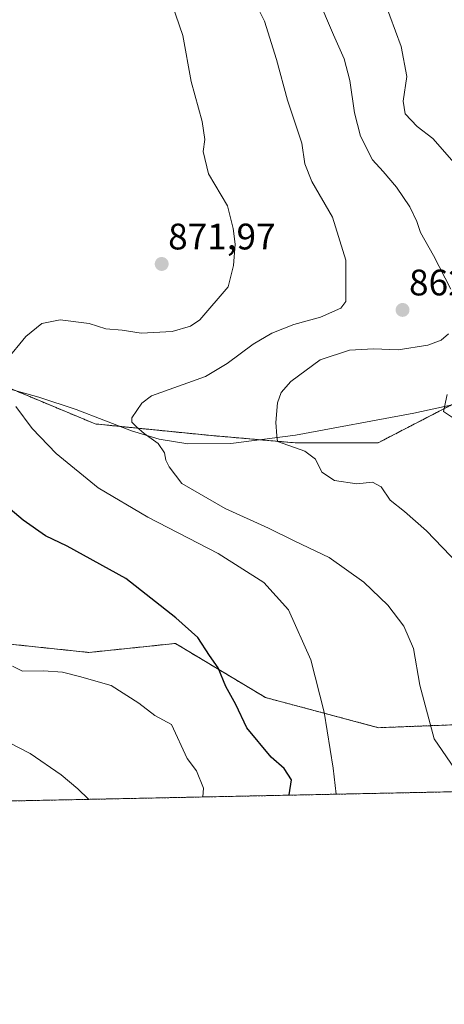
# Model space of a CAD drawing. Units: metres. Extents: x 641085 to 644534, y 4753016 to 4755400.
# Drawn here: x 643788 to 643903, y 4753016 to 4753283 of the extents above; entities that cross this region are included whole.
import ezdxf
from ezdxf.enums import TextEntityAlignment as Align

# ---------------------------------------------------------------- set-up
doc = ezdxf.new("R2010")
doc.units = ezdxf.units.M
doc.header["$MEASUREMENT"] = 0
doc.linetypes.add('TRAZOS', pattern=[0.75, 0.5, -0.25])
for name, color, linetype, lineweight in [('Arbolado forestal', 92, 'TRAZOS', 0), ('Arbolado forestal CxS', 92, 'Continuous', 0), ('Carátula', 7, 'Continuous', 5), ('Comarca CxS', 133, 'Continuous', 0), ('Comunidad Autónoma CxS', 142, 'Continuous', 0), ('Corriente natural lineal', 142, 'Continuous', 13), ('Curva de nivel maestra', 36, 'Continuous', 30), ('Curva de nivel normal', 36, 'Continuous', 0), ('Municipio CxS', 142, 'Continuous', 0), ('Prado', 92, 'Continuous', 0), ('Prado CxS', 92, 'Continuous', 0), ('Provincia CxS', 1, 'Continuous', 0), ('Punto de cota en terreno', 7, 'Continuous', 0), ('Rótulo de punto de cota en terreno', 19, 'Continuous', 0)]:
    doc.layers.add(name, color=color, linetype=linetype, lineweight=lineweight)
doc.styles.add('Arial', font='txt', dxfattribs={"height": 0.2})

# ---------------------------------------------------------------- blocks, each defined once
blk = doc.blocks.new('*U157')
at = {"layer": 'Arbolado forestal CxS', "color": 92, "linetype": 'Continuous', "lineweight": 0}
for points in [[(643926.7, 4753092.19, 862.68), (643885.45, 4753090.59, 866.79), (643854.78, 4753098.77, 873.61), (643830.31, 4753113.45, 875.56), (643806.87, 4753111, 878.51), (643747.66, 4753117.24, 883.21)], [(643784.04, 4753183.23, 868.97), (643808.59, 4753173, 866.65), (643839.28, 4753169.93, 862.14), (643862.81, 4753167.88, 859.22), (643862.81, 4753167.88, 859.22), (643885.32, 4753167.88, 857.47), (643906.59, 4753178.87, 853.99)]]:
    blk.add_polyline3d(points, dxfattribs=at)
blk = doc.blocks.new('*U163')
at = {"layer": 'Curva de nivel normal', "color": 36, "linetype": 'Continuous', "lineweight": 0}
blk.add_polyline3d([(643779.41, 4753089.49, 885), (643790.89, 4753083.59, 885), (643799.28, 4753077.8, 885), (643803.85, 4753073.99, 885), (643806.72, 4753071.2, 885), (643806.75, 4753071.14, 885)], dxfattribs=at)
blk = doc.blocks.new('*U164')
at = {"layer": 'Curva de nivel normal', "color": 36, "linetype": 'Continuous', "lineweight": 0}
for points in [[(643829.4, 4753286.83, 870), (643832.3, 4753278.37, 870), (643834.62, 4753265.92, 870), (643837.63, 4753255.07, 870), (643838.28, 4753250.16, 870), (643837.88, 4753246.94, 870), (643839.34, 4753240.88, 870), (643844.42, 4753232.22, 870), (643845.99, 4753226.03, 870), (643846.57, 4753221.8, 870), (643846.13, 4753216.03, 870), (643844.68, 4753210.22, 870), (643836.97, 4753201.28, 870), (643834.41, 4753199.52, 870), (643829.44, 4753198.07, 870), (643821.07, 4753197.61, 870), (643815.9, 4753198.41, 870), (643811.4, 4753198.85, 870), (643806.9, 4753200.21, 870), (643799.07, 4753201.29, 870), (643794.07, 4753200.24, 870), (643789.75, 4753196.77, 870), (643784.38, 4753190.23, 870)], [(643787, 4753177.75, 870), (643791.49, 4753171.76, 870), (643797.99, 4753164.94, 870), (643809.35, 4753155.69, 870), (643822.85, 4753147.67, 870), (643841.92, 4753137.87, 870), (643854.29, 4753129.96, 870), (643860.99, 4753122.6, 870), (643867.07, 4753109.04, 870), (643870.71, 4753094.81, 870), (643873.16, 4753079.65, 870), (643873.92, 4753072.55, 870), (643873.92, 4753072.54, 870)]]:
    blk.add_polyline3d(points, dxfattribs=at)
blk = doc.blocks.new('*U167')
at = {"layer": 'Curva de nivel normal', "color": 36, "linetype": 'Continuous', "lineweight": 0}
for points in [[(643868.74, 4753289.22, 860), (643873.2, 4753278.6, 860), (643876.1, 4753272.03, 860), (643877.7, 4753266.18, 860), (643878.91, 4753257.39, 860), (643880.56, 4753251.04, 860), (643883.82, 4753244.64, 860), (643886.67, 4753241.46, 860), (643890.3, 4753237.28, 860), (643893.98, 4753231.9, 860), (643895.88, 4753227.95, 860), (643896.88, 4753224.93, 860), (643900.34, 4753218.66, 860), (643905.03, 4753209.55, 860)], [(643904.45, 4753197.49, 860), (643902.41, 4753195.72, 860), (643898.8, 4753194.42, 860), (643890.74, 4753193.15, 860), (643884.05, 4753193.39, 860), (643877.56, 4753193.04, 860), (643869.61, 4753190.39, 860), (643861.67, 4753184.52, 860), (643859.06, 4753181.54, 860), (643858.06, 4753178.72, 860), (643857.58, 4753173.39, 860), (643857.83, 4753169.76, 860), (643858.07, 4753168.22, 860), (643865.42, 4753165.61, 860), (643868.35, 4753163.44, 860), (643870.04, 4753159.94, 860), (643873.5, 4753157.68, 860), (643879.53, 4753156.74, 860), (643883.77, 4753157.21, 860), (643886.12, 4753155.93, 860), (643888.59, 4753152.3, 860), (643892.54, 4753149.26, 860), (643898.46, 4753144, 860), (643907.12, 4753134.94, 860)]]:
    blk.add_polyline3d(points, dxfattribs=at)
blk = doc.blocks.new('*U187')
at = {"layer": 'Curva de nivel normal', "color": 36, "linetype": 'Continuous', "lineweight": 0}
blk.add_polyline3d([(643837.77, 4753071.79, 880), (643837.97, 4753074.17, 880), (643836.03, 4753078.93, 880), (643833.55, 4753082.22, 880), (643829.25, 4753091.44, 880), (643824.74, 4753093.93, 880), (643820.43, 4753097.24, 880), (643812.86, 4753102.01, 880), (643804.3, 4753104.49, 880), (643799.7, 4753105.68, 880), (643794.54, 4753106.06, 880), (643788.79, 4753105.93, 880), (643786.09, 4753107.28, 880)], dxfattribs=at)
blk = doc.blocks.new('*U213')
at = {"layer": 'Curva de nivel normal', "color": 36, "linetype": 'Continuous', "lineweight": 0}
blk.add_polyline3d([(643851.5, 4753288.32, 865), (643854.48, 4753282.3, 865), (643857.78, 4753271.92, 865), (643860.71, 4753260.89, 865), (643864.62, 4753249.22, 865), (643865.46, 4753243.6, 865), (643867.36, 4753238.74, 865), (643872.99, 4753229.14, 865), (643876.56, 4753217.46, 865), (643876.54, 4753206.22, 865), (643875.18, 4753204.46, 865), (643869.74, 4753201.96, 865), (643862.42, 4753200, 865), (643856.46, 4753197.63, 865), (643851.42, 4753194.68, 865), (643844.4, 4753189.4, 865), (643838.52, 4753185.86, 865), (643823.82, 4753180.67, 865), (643821.24, 4753178.66, 865), (643818.53, 4753174.66, 865), (643818.5, 4753173.44, 865), (643819.77, 4753172.2, 865), (643821.88, 4753170.44, 865), (643825.65, 4753167.66, 865), (643827.37, 4753165.15, 865), (643827.73, 4753163.21, 865), (643828.6, 4753161.41, 865), (643832.04, 4753156.88, 865), (643843.84, 4753150.08, 865), (643855.58, 4753144.75, 865), (643862.76, 4753141.22, 865), (643872.04, 4753136.81, 865), (643881.44, 4753130.03, 865), (643887.97, 4753123.81, 865), (643892.31, 4753118.12, 865), (643894.97, 4753112.11, 865), (643896.62, 4753102.1, 865), (643900.52, 4753087.59, 865), (643906.02, 4753079.54, 865)], dxfattribs=at)
blk = doc.blocks.new('*U215')
at = {"layer": 'Curva de nivel normal', "color": 36, "linetype": 'Continuous', "lineweight": 0}
for points in [[(643886.95, 4753287.86, 855), (643891.61, 4753275.44, 855), (643893.13, 4753267.27, 855), (643892.12, 4753260.55, 855), (643892.65, 4753257.18, 855), (643895.92, 4753253.67, 855), (643900.22, 4753250.44, 855), (643911.68, 4753237.34, 855)], [(643904.07, 4753180.97, 855), (643903.07, 4753176.34, 855), (643906.11, 4753174.4, 855)]]:
    blk.add_polyline3d(points, dxfattribs=at)
blk = doc.blocks.new('*U219')
at = {"layer": 'Curva de nivel maestra', "color": 36, "linetype": 'Continuous', "lineweight": 30}
blk.add_polyline3d([(643861.14, 4753072.28, 875), (643861.19, 4753072.36, 875), (643861.8, 4753076.45, 875), (643859.85, 4753079.49, 875), (643856.34, 4753082.56, 875), (643849.74, 4753090.57, 875), (643846.68, 4753096.84, 875), (643844.04, 4753101.78, 875), (643841.9, 4753106.79, 875), (643839.54, 4753110.2, 875), (643836.39, 4753115.1, 875), (643830.46, 4753120.4, 875), (643816.89, 4753131.07, 875), (643800.94, 4753139.83, 875), (643795.04, 4753142.69, 875), (643789.04, 4753146.9, 875), (643783.1, 4753151.91, 875)], dxfattribs=at)
blk = doc.blocks.new('5PATER')
at = {"layer": 'Carátula', "linetype": 'Continuous', "lineweight": 5}
h = blk.add_hatch(color=250, dxfattribs=at)
edge = h.paths.add_edge_path()
edge.add_ellipse((0, 0.01), major_axis=(-1.33, -1.34), ratio=0.999422, start_angle=0, end_angle=360)

msp = doc.modelspace()

# ---------------------------------------------------------------- linework, layer by layer
at = {"layer": 'Arbolado forestal', "color": 92, "linetype": 'TRAZOS', "lineweight": 0}
for points in [[(643906.59, 4753178.87, 853.99), (643905.21, 4753178.16, 854.27), (643885.32, 4753167.88, 857.47), (643862.81, 4753167.88, 859.22), (643853.28, 4753168.71, 860.34), (643839.28, 4753169.93, 862.14), (643815.28, 4753172.33, 865.42), (643808.59, 4753173, 866.65), (643787.12, 4753181.95, 868.98), (643784.04, 4753183.23, 868.97), (643779.94, 4753183.69, 869.32), (643767.94, 4753185.02, 871.38), (643756.42, 4753186.3, 873.07), (643733.91, 4753185.28, 876.4), (643716.52, 4753176.07, 878.57), (643696.06, 4753166.86, 881.47), (643669.57, 4753155.44, 884.77), (643664.9, 4753153.43, 885.72)], [(643664.9, 4753153.43, 885.72), (643730.39, 4753095.24, 889.29), (643747.66, 4753117.24, 883.21), (643806.87, 4753111, 878.51), (643830.31, 4753113.45, 875.56), (643854.78, 4753098.77, 873.61), (643885.45, 4753090.59, 866.79), (643922.41, 4753092.02, 862.59), (643926.7, 4753092.19, 862.68), (643936.1, 4753097.49, 862.13), (643947.96, 4753106.66, 859.85), (643958.88, 4753101.19, 859.32), (643979.1, 4753084.58, 858.14), (643999.6, 4753077.81, 855.72), (643999.93, 4753075.16, 855.73)], [(643999.93, 4753075.16, 855.73), (643920.79, 4753073.52, 865.2), (643488.75, 4753064.53, 917.53), (643469.06, 4753064.12, 924.41), (643465.6, 4753064.05, 925.59), (643462.1, 4753063.98, 926.06), (643400.52, 4753062.7, 958.97)]]:
    msp.add_polyline3d(points, dxfattribs=at)
at = {"layer": 'Arbolado forestal CxS', "color": 92, "linetype": 'Continuous', "lineweight": 0}
msp.add_polyline3d([(643747.66, 4753117.24, 883.21), (643806.87, 4753111, 878.51), (643830.31, 4753113.45, 875.56), (643854.78, 4753098.77, 873.61), (643885.45, 4753090.59, 866.79), (643926.7, 4753092.19, 862.68), (643936.1, 4753097.49, 862.13), (643947.96, 4753106.66, 859.85), (643958.88, 4753101.19, 859.32), (643979.1, 4753084.58, 858.14), (643999.6, 4753077.81, 855.72), (643999.93, 4753075.16, 855.73), (643400.52, 4753062.7, 958.97)], dxfattribs=at)
at = {"layer": 'Comarca CxS', "color": 133, "linetype": 'Continuous', "lineweight": 0}
msp.add_polyline3d([(644534.05, 4753086.27, 851.36), (641133.1, 4753015.54, 1060.17), (641085.49, 4755328.88, 838.82), (644485.27, 4755399.58, 881.72), (644534.05, 4753086.27, 851.36)], close=True, dxfattribs=at)
msp.add_polyline3d([(644534.05, 4753086.27, 851.36), (641133.1, 4753015.54, 1060.17), (641085.49, 4755328.88, 838.82), (644485.27, 4755399.58, 881.72), (644534.05, 4753086.27, 851.36)], close=True, dxfattribs=at)
at = {"layer": 'Comunidad Autónoma CxS', "color": 142, "linetype": 'Continuous', "lineweight": 0}
for points in [[(644534.05, 4753086.27, 851.36), (641133.1, 4753015.54, 1060.17), (641097.94, 4754723.71, 977.2), (641085.49, 4755328.88, 838.82), (642442.85, 4755357.11, 838.91), (644123.49, 4755392.06, 881.93), (644485.27, 4755399.58, 881.72), (644488.84, 4755230.5, 917.21), (644534.05, 4753086.27, 851.36)], [(644534.05, 4753086.27, 851.36), (641133.1, 4753015.54, 1060.17), (641097.94, 4754723.71, 977.2), (641085.49, 4755328.88, 838.82), (642442.85, 4755357.11, 838.91), (644123.49, 4755392.06, 881.93), (644485.27, 4755399.58, 881.72), (644488.84, 4755230.49, 917.21), (644534.05, 4753086.27, 851.36)]]:
    msp.add_polyline3d(points, close=True, dxfattribs=at)
at = {"layer": 'Corriente natural lineal', "color": 142, "linetype": 'Continuous', "lineweight": 13}
msp.add_polyline3d([(643782.87, 4753183.12, 869.09), (643793.26, 4753180.25, 868.24), (643803.39, 4753176.96, 867), (643818.37, 4753171.13, 865.31), (643825.95, 4753168.86, 864.67), (643833.71, 4753167.65, 862.97), (643845.37, 4753167.7, 861.65), (643862.95, 4753169.95, 859.08), (643895.02, 4753175.96, 855.75), (643916.66, 4753180.63, 852.81), (643938.17, 4753186, 849.42), (643942.03, 4753187.46, 848.77), (643948.19, 4753191.38, 847.58), (643949.93, 4753192.71, 847.38)], dxfattribs=at)
at = {"layer": 'Municipio CxS', "color": 142, "linetype": 'Continuous', "lineweight": 0}
for points in [[(642442.85, 4755357.11, 838.91), (644123.49, 4755392.06, 881.93), (644124.3, 4755391.49, 881.9), (644323.09, 4755281.89, 901.91), (644334.37, 4755276.55, 901.89), (644340.61, 4755273.6, 901.43), (644357.28, 4755265.72, 901.25), (644370.33, 4755261.72, 901.51), (644389.52, 4755257.89, 903.3), (644392.93, 4755257.21, 903.83), (644420.39, 4755250.28, 909.1), (644422.71, 4755249.7, 909.47), (644427.92, 4755248.42, 910.31), (644430.29, 4755247.84, 910.65), (644435.09, 4755246.66, 911.12), (644436.17, 4755246.39, 911.27), (644452.74, 4755242.32, 914.07), (644488.84, 4755230.5, 917.21), (644488.84, 4755230.5, 917.21), (644534.05, 4753086.27, 851.36), (641133.1, 4753015.54, 1060.17)], [(642442.85, 4755357.11, 838.91), (644123.49, 4755392.06, 881.93), (644124.3, 4755391.49, 881.9), (644323.09, 4755281.89, 901.91), (644334.37, 4755276.55, 901.89), (644340.61, 4755273.6, 901.43), (644357.28, 4755265.72, 901.25), (644370.33, 4755261.72, 901.51), (644389.52, 4755257.89, 903.3), (644392.93, 4755257.21, 903.83), (644420.39, 4755250.28, 909.1), (644422.71, 4755249.7, 909.47), (644427.92, 4755248.42, 910.31), (644430.29, 4755247.83, 910.65), (644435.09, 4755246.66, 911.12), (644436.17, 4755246.39, 911.27), (644452.74, 4755242.32, 914.07), (644488.84, 4755230.49, 917.21), (644488.84, 4755230.49, 917.21), (644534.05, 4753086.27, 851.36), (641133.1, 4753015.54, 1060.17)]]:
    msp.add_polyline3d(points, dxfattribs=at)
at = {"layer": 'Prado', "color": 92, "linetype": 'Continuous', "lineweight": 0}
msp.add_polyline3d([(643906.59, 4753178.87, 853.99), (643905.21, 4753178.16, 854.27), (643885.32, 4753167.88, 857.47), (643862.81, 4753167.88, 859.22), (643853.28, 4753168.71, 860.34), (643839.28, 4753169.93, 862.14), (643815.28, 4753172.33, 865.42), (643808.59, 4753173, 866.65), (643787.12, 4753181.95, 868.98), (643784.04, 4753183.23, 868.97), (643779.94, 4753183.69, 869.32), (643767.94, 4753185.02, 871.38), (643756.42, 4753186.3, 873.07), (643733.91, 4753185.28, 876.4), (643716.52, 4753176.07, 878.57), (643696.06, 4753166.86, 881.47), (643669.57, 4753155.44, 884.77), (643664.9, 4753153.43, 885.72)], dxfattribs=at)
at = {"layer": 'Prado CxS', "color": 92, "linetype": 'Continuous', "lineweight": 0}
msp.add_polyline3d([(644141.59, 4753297.95, 824.33), (644141.59, 4753281.65, 822.21), (644135.32, 4753256.57, 823.48), (644102.06, 4753253.78, 832.59), (644103.86, 4753230.96, 827.85), (644091.94, 4753224.33, 829.21), (644079.18, 4753227.21, 832.36), (644069.3, 4753214.91, 831.62), (644054.23, 4753207.57, 832.77), (643965.97, 4753206.79, 847.77), (643932.29, 4753187.61, 850.2), (643906.59, 4753178.87, 853.99), (643885.32, 4753167.88, 857.47), (643862.81, 4753167.88, 859.22), (643839.28, 4753169.93, 862.14), (643808.59, 4753173, 866.65), (643784.04, 4753183.23, 868.97)], dxfattribs=at)
at = {"layer": 'Provincia CxS', "color": 1, "linetype": 'Continuous', "lineweight": 0}
for points in [[(644534.05, 4753086.27, 851.36), (641133.1, 4753015.54, 1060.17), (641097.94, 4754723.71, 977.2), (641085.49, 4755328.88, 838.82), (642442.85, 4755357.11, 838.91), (644123.49, 4755392.06, 881.93), (644485.27, 4755399.58, 881.72), (644488.84, 4755230.5, 917.21), (644534.05, 4753086.27, 851.36)], [(644534.05, 4753086.27, 851.36), (641133.1, 4753015.54, 1060.17), (641097.94, 4754723.71, 977.2), (641085.49, 4755328.88, 838.82), (642442.85, 4755357.11, 838.91), (644123.49, 4755392.06, 881.93), (644485.27, 4755399.58, 881.72), (644488.84, 4755230.49, 917.21), (644534.05, 4753086.27, 851.36)]]:
    msp.add_polyline3d(points, close=True, dxfattribs=at)

# ---------------------------------------------------------------- block references
at = {"layer": 'Arbolado forestal CxS', "color": 92, "linetype": 'Continuous', "lineweight": 0}
msp.add_blockref('*U157', (0, 0), dxfattribs=at)
at = {"layer": 'Curva de nivel maestra', "color": 36, "linetype": 'Continuous', "lineweight": 30}
msp.add_blockref('*U219', (0, 0), dxfattribs=at)
at = {"layer": 'Curva de nivel normal', "color": 36, "linetype": 'Continuous', "lineweight": 0}
for name in ['*U215', '*U167', '*U213', '*U164', '*U187', '*U163']:
    msp.add_blockref(name, (0, 0), dxfattribs=at)
at = {"layer": 'Punto de cota en terreno', "linetype": 'Continuous', "lineweight": 0}
for p in [(643826.6, 4753216.4, 871.97), (643891.97, 4753203.93, 862.41)]:
    msp.add_blockref('5PATER', p, dxfattribs=at)

# ---------------------------------------------------------------- texts
at = {"layer": 'Rótulo de punto de cota en terreno', "color": 19, "linetype": 'Continuous', "lineweight": 0, "style": 'Arial'}
for s, p in [('871,97', (643828.36, 4753218.16)), ('862,41', (643893.73, 4753205.69))]:
    msp.add_text(s, height=7, dxfattribs=at).set_placement(p, align=Align.BOTTOM_LEFT)

doc.saveas('drawing.dxf')
